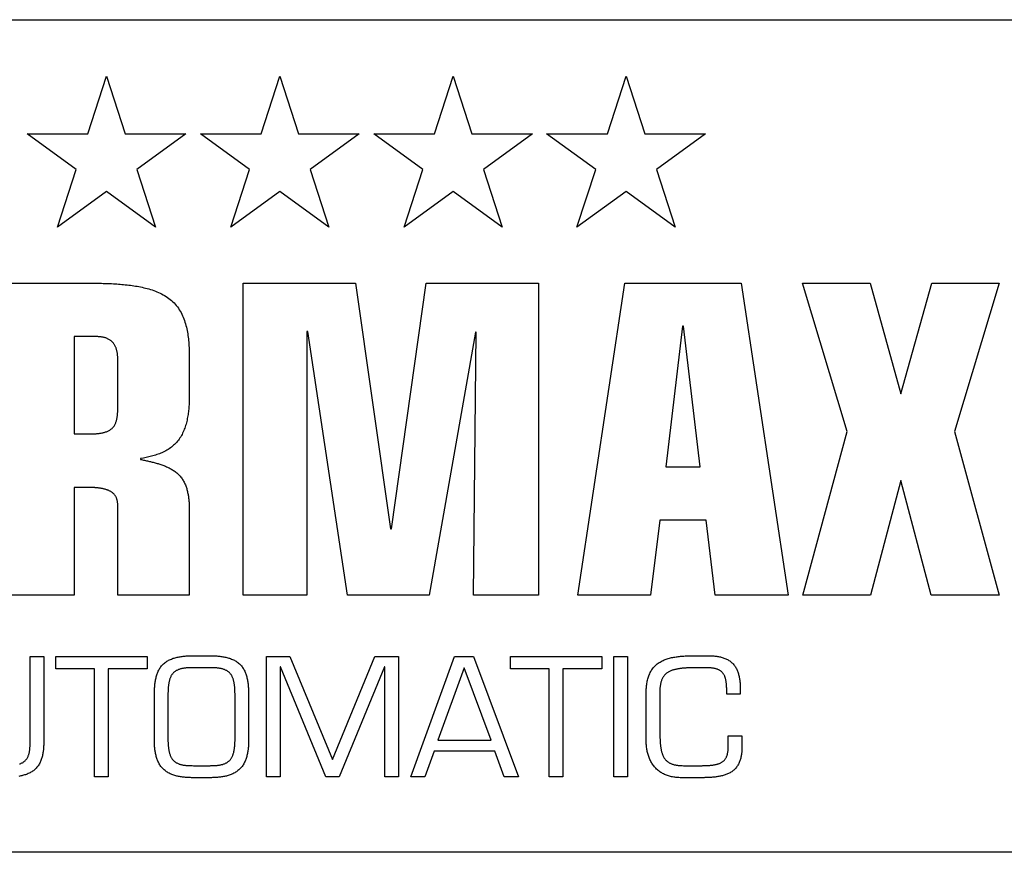
# Model space of a CAD drawing. Units: millimetres. Extents: x -31 to 7209, y -243 to 5248.
# Drawn here: x 2920 to 2943, y 4472 to 4491 of the extents above; entities that cross this region are included whole.
import ezdxf

# ---------------------------------------------------------------- set-up
doc = ezdxf.new("R2010")
doc.units = ezdxf.units.MM
for name, color, linetype in [('helpline-Hilfslinie', 2, 'Continuous'), ('PLANKOPF', 7, 'Continuous'), ('Tormax Logo', 7, 'Continuous')]:
    doc.layers.add(name, color=color, linetype=linetype)
doc.layers.get('helpline-Hilfslinie').off()

# ---------------------------------------------------------------- blocks, each defined once
blk = doc.blocks.new('Tormax Logo')
at = {"layer": 'Tormax Logo', "color": 5, "linetype": 'Continuous'}
for points in [[(46.12191, 0), (55.3287, 0), (55.50732, -0.00027), (55.68595, -0.00112), (55.86459, -0.00257), (56.04323, -0.00467), (56.22187, -0.00743), (56.40049, -0.01089), (56.5791, -0.0151), (56.75769, -0.02007), (56.93626, -0.02584), (57.1148, -0.03244), (57.2933, -0.03991), (57.47177, -0.04829), (57.65018, -0.05761), (57.82853, -0.06796), (58.00681, -0.07938), (58.18499, -0.09194), (58.36306, -0.10571), (58.54101, -0.12074), (58.71883, -0.1371), (58.89651, -0.15485), (59.07401, -0.17406), (59.25135, -0.19478), (59.42848, -0.21712), (59.60539, -0.24117), (59.78206, -0.26706), (59.95844, -0.29488), (60.13453, -0.32475), (60.31028, -0.35678), (60.48561, -0.3911), (60.66044, -0.42785), (60.83467, -0.46717), (61.00821, -0.5092), (61.18097, -0.55408), (61.35285, -0.60198), (61.52376, -0.65309), (61.69359, -0.70762), (61.86224, -0.76576), (62.02961, -0.82771), (62.19555, -0.89368), (62.35982, -0.96388), (62.52217, -1.03853), (62.68235, -1.11786), (62.84012, -1.20208), (62.99518, -1.29133), (63.14716, -1.38569), (63.29571, -1.48522), (63.44047, -1.58998), (63.58108, -1.70006), (63.7172, -1.81549), (63.84857, -1.93621), (63.97498, -2.06206), (64.09622, -2.1929), (64.21209, -2.32858), (64.32238, -2.46896), (64.42695, -2.61381), (64.52581, -2.76273), (64.61895, -2.91532), (64.70641, -3.07117), (64.78818, -3.22987), (64.86432, -3.39106), (64.93507, -3.5545), (65.00067, -3.71999), (65.06138, -3.88733), (65.11745, -4.05632), (65.16911, -4.22678), (65.21659, -4.39856), (65.2601, -4.57155), (65.29984, -4.7456), (65.33604, -4.92059), (65.36889, -5.09639), (65.39859, -5.27287), (65.42531, -5.44993), (65.4492, -5.62745), (65.47043, -5.80532), (65.48917, -5.98344), (65.50557, -6.16171), (65.51976, -6.34009), (65.53187, -6.51857), (65.54202, -6.69712), (65.55034, -6.87572), (65.55694, -7.05435), (65.56193, -7.23299), (65.56538, -7.41164), (65.56804, -7.76892), (65.56804, -11.67664), (65.56749, -11.82119), (65.5658, -11.96573), (65.5629, -12.11025), (65.55874, -12.25475), (65.55327, -12.39919), (65.54642, -12.54356), (65.53813, -12.68786), (65.52835, -12.83205), (65.51701, -12.97613), (65.50405, -13.12007), (65.48937, -13.26384), (65.47287, -13.40741), (65.45446, -13.55074), (65.43406, -13.69381), (65.41155, -13.83656), (65.38685, -13.97899), (65.35986, -14.12104), (65.33047, -14.26264), (65.29852, -14.40368), (65.2639, -14.54406), (65.22647, -14.68368), (65.18608, -14.82243), (65.14261, -14.96021), (65.09592, -15.09692), (65.04588, -15.23245), (64.99236, -15.36669), (64.93521, -15.49943), (64.87429, -15.63048), (64.80949, -15.75965), (64.74066, -15.88674), (64.66775, -16.01152), (64.59068, -16.1338), (64.50938, -16.25334), (64.42387, -16.36995), (64.3342, -16.48338), (64.24045, -16.59343), (64.14268, -16.69988), (64.04099, -16.80253), (63.93552, -16.9013), (63.82642, -16.99611), (63.71382, -17.08689), (63.59791, -17.17359), (63.47897, -17.25621), (63.35733, -17.33477), (63.23332, -17.40932), (63.10725, -17.47991), (62.97927, -17.54666), (62.84952, -17.60976), (62.71813, -17.66935), (62.58525, -17.72561), (62.45099, -17.7787), (62.31549, -17.82879), (62.17888, -17.87604), (62.0413, -17.92061), (61.90287, -17.96268), (61.76373, -18.0024), (61.62401, -18.03995), (61.48384, -18.07548), (61.34328, -18.10914), (61.20236, -18.14104), (61.06111, -18.1713), (60.91954, -18.20006), (60.77768, -18.22742), (60.49321, -18.27846), (60.49321, -18.36815), (60.59467, -18.39014), (60.69609, -18.41227), (60.79747, -18.43457), (60.8988, -18.45708), (61.00008, -18.47984), (61.10129, -18.50286), (61.20243, -18.5262), (61.3035, -18.54988), (61.40448, -18.57393), (61.50536, -18.59838), (61.60615, -18.62328), (61.70681, -18.64866), (61.80734, -18.67458), (61.90771, -18.7011), (62.0079, -18.72828), (62.10788, -18.75618), (62.20764, -18.78486), (62.30716, -18.81438), (62.4064, -18.84479), (62.50536, -18.87616), (62.60399, -18.90855), (62.70227, -18.94204), (62.80012, -18.97671), (62.8975, -19.01266), (62.99435, -19.04996), (63.09062, -19.08872), (63.18625, -19.12901), (63.28116, -19.17094), (63.37528, -19.2146), (63.46853, -19.2601), (63.56084, -19.30752), (63.65211, -19.35697), (63.74223, -19.40853), (63.83105, -19.46228), (63.91847, -19.51833), (64.00434, -19.57675), (64.08853, -19.63759), (64.17089, -19.70087), (64.25128, -19.76661), (64.32953, -19.83482), (64.40552, -19.90552), (64.47914, -19.97867), (64.55031, -20.05425), (64.61894, -20.1322), (64.68496, -20.21251), (64.74828, -20.29512), (64.80884, -20.37992), (64.86663, -20.46675), (64.9216, -20.55544), (64.97375, -20.6458), (65.02304, -20.73768), (65.06949, -20.83092), (65.11318, -20.92536), (65.1542, -21.02087), (65.19261, -21.11729), (65.22851, -21.2145), (65.26198, -21.31239), (65.29314, -21.41094), (65.3221, -21.51013), (65.34897, -21.6099), (65.37385, -21.71024), (65.39684, -21.81108), (65.41801, -21.91238), (65.43744, -22.01409), (65.45524, -22.11615), (65.47147, -22.2185), (65.48621, -22.32112), (65.49951, -22.42397), (65.51144, -22.52703), (65.52206, -22.63027), (65.53141, -22.73367), (65.53956, -22.83719), (65.54656, -22.94081), (65.55248, -23.04451), (65.55738, -23.14826), (65.5613, -23.25204), (65.5643, -23.35582), (65.5664, -23.45961), (65.56804, -23.66721), (65.56804, -32.51466), (58.11304, -32.51466), (58.11304, -23.21819), (58.11249, -23.15589), (58.11077, -23.09363), (58.10779, -23.03142), (58.10344, -22.96927), (58.09764, -22.90719), (58.09028, -22.84523), (58.08124, -22.78346), (58.07043, -22.722), (58.05773, -22.66094), (58.04303, -22.60038), (58.02622, -22.54042), (58.00719, -22.48116), (57.98583, -22.4227), (57.96204, -22.36514), (57.93574, -22.30861), (57.90695, -22.25331), (57.87564, -22.19941), (57.84181, -22.14709), (57.80551, -22.09648), (57.76683, -22.04767), (57.72585, -22.00073), (57.68266, -21.95573), (57.63737, -21.91274), (57.59012, -21.87179), (57.54111, -21.83286), (57.4905, -21.79595), (57.4385, -21.76106), (57.38526, -21.72815), (57.33094, -21.69717), (57.2757, -21.66804), (57.21968, -21.64069), (57.16302, -21.61505), (57.10578, -21.59101), (57.04799, -21.56845), (56.98968, -21.54727), (56.93089, -21.52735), (56.87167, -21.50863), (56.81204, -21.49106), (56.75205, -21.47458), (56.69174, -21.45915), (56.63115, -21.44469), (56.57031, -21.43117), (56.50927, -21.41853), (56.44807, -21.40671), (56.38674, -21.39565), (56.3253, -21.38533), (56.26375, -21.37571), (56.20211, -21.36675), (56.14038, -21.35843), (56.07857, -21.35071), (56.01669, -21.34356), (55.95474, -21.33696), (55.89274, -21.33086), (55.83068, -21.32524), (55.76857, -21.32009), (55.70642, -21.31539), (55.64423, -21.31111), (55.58201, -21.30725), (55.51976, -21.30378), (55.45749, -21.30068), (55.3952, -21.29794), (55.3329, -21.29554), (55.27058, -21.29346), (55.20826, -21.29169), (55.14593, -21.29022), (55.0836, -21.28905), (55.02126, -21.28815), (54.95893, -21.28752), (54.83427, -21.28703), (53.57692, -21.28703), (53.57692, -32.51466), (46.12191, -32.51466)], [(47.85878, -50.12005), (47.92305, -50.09846), (47.9867, -50.07467), (48.04958, -50.04853), (48.11144, -50.01989), (48.17206, -49.98864), (48.23117, -49.95462), (48.28855, -49.91772), (48.34395, -49.8779), (48.39712, -49.83529), (48.44785, -49.78999), (48.49588, -49.74213), (48.541, -49.69182), (48.58315, -49.63922), (48.62242, -49.58451), (48.6589, -49.52786), (48.69269, -49.46948), (48.72387, -49.40953), (48.75254, -49.34819), (48.77879, -49.28566), (48.80272, -49.22211), (48.82442, -49.15772), (48.84401, -49.09263), (48.86165, -49.02696), (48.87748, -48.96082), (48.89165, -48.89434), (48.90429, -48.82763), (48.91553, -48.76075), (48.92545, -48.6937), (48.93416, -48.62651), (48.94173, -48.55919), (48.94827, -48.49177), (48.95384, -48.42424), (48.9585, -48.35663), (48.96229, -48.28895), (48.96527, -48.22121), (48.96749, -48.15343), (48.96901, -48.08561), (48.97016, -47.94992), (48.97016, -38.93598), (50.38896, -38.93598), (50.38896, -47.94992), (50.38834, -48.05276), (50.38641, -48.15559), (50.38308, -48.25838), (50.37828, -48.36107), (50.37192, -48.46363), (50.3639, -48.56602), (50.35415, -48.66819), (50.34258, -48.7701), (50.3291, -48.87171), (50.31362, -48.97298), (50.29603, -49.07385), (50.27618, -49.17426), (50.25394, -49.27416), (50.22918, -49.37347), (50.20173, -49.47215), (50.17142, -49.57011), (50.13806, -49.6673), (50.10147, -49.76364), (50.06154, -49.85894), (50.01818, -49.95289), (49.97133, -50.04518), (49.9209, -50.13549), (49.86683, -50.22353), (49.80914, -50.30907), (49.74787, -50.39192), (49.68306, -50.47189), (49.61476, -50.5488), (49.54306, -50.62249), (49.4681, -50.69287), (49.39004, -50.75984), (49.30905, -50.82331), (49.22532, -50.88322), (49.1391, -50.93959), (49.05071, -50.99247), (48.96043, -51.0419), (48.86854, -51.08795), (48.7752, -51.13074), (48.68053, -51.17045), (48.58466, -51.20721), (48.48772, -51.24118), (48.38984, -51.27251), (48.29114, -51.30137), (48.19176, -51.32789), (48.09182, -51.35224), (47.99145, -51.37456), (47.89071, -51.39498), (47.78963, -51.41361)]]:
    blk.add_lwpolyline(points, dxfattribs=at)
for points in [[(95.47831, -5.11967), (95.38862, -5.11967), (90.58342, -32.51466), (82.04989, -32.51466), (77.91793, -5.02998), (77.82824, -5.02998), (77.82824, -32.51466), (71.18214, -32.51466), (71.18214, 0), (82.90307, 0), (86.54116, -25.59837), (86.63085, -25.59837), (90.26782, 0), (101.98931, 0), (101.98931, -32.51466), (95.20812, -32.51466)], [(119.46, -24.7009), (114.60996, -24.7009), (113.66652, -32.51466), (106.07642, -32.51466), (110.97187, 0), (123.09697, 0), (127.99242, -32.51466), (120.40288, -32.51466)], [(145.36052, -15.46553), (149.9981, -32.51354), (142.91307, -32.51354), (139.75763, -20.58632), (136.60331, -32.51354), (129.51772, -32.51354), (134.15531, -15.46553), (129.51548, 0.00112), (136.53997, 0.00112), (139.75763, -11.52024), (142.97586, 0.00112), (150.00034, 0.00112)], [(116.99013, -4.49071), (115.23836, -19.13109), (118.8316, -19.13109), (117.07983, -4.49071)], [(58.11304, -7.99371), (58.11265, -7.9235), (58.11145, -7.85329), (58.10936, -7.7831), (58.10634, -7.71296), (58.10231, -7.64291), (58.09723, -7.57296), (58.09102, -7.50315), (58.08362, -7.43351), (58.07497, -7.36406), (58.06502, -7.29483), (58.0537, -7.22585), (58.04094, -7.15715), (58.0267, -7.08876), (58.0109, -7.0207), (57.99345, -6.95301), (57.97421, -6.88573), (57.95304, -6.8189), (57.92976, -6.75257), (57.9043, -6.68685), (57.8766, -6.62194), (57.8466, -6.558), (57.81426, -6.49524), (57.77953, -6.43383), (57.74236, -6.37396), (57.70271, -6.31582), (57.66059, -6.25954), (57.61606, -6.20522), (57.56918, -6.15296), (57.52001, -6.10288), (57.46861, -6.05506), (57.41505, -6.00962), (57.35938, -5.96664), (57.30177, -5.92618), (57.24242, -5.88826), (57.18152, -5.8529), (57.11927, -5.82011), (57.05583, -5.78981), (56.99139, -5.76191), (56.92611, -5.73634), (56.86008, -5.713), (56.79337, -5.6918), (56.72604, -5.67266), (56.65816, -5.65546), (56.5898, -5.64012), (56.52101, -5.62655), (56.45188, -5.61464), (56.38246, -5.60431), (56.31282, -5.59547), (56.24302, -5.58801), (56.17312, -5.58186), (56.10312, -5.57696), (56.03304, -5.57325), (55.96292, -5.57068), (55.82256, -5.56869), (53.57692, -5.56869), (53.57692, -15.71834), (55.01478, -15.71834), (55.09192, -15.71814), (55.16908, -15.7175), (55.24622, -15.7164), (55.32333, -15.71481), (55.40039, -15.7127), (55.47738, -15.71004), (55.55429, -15.70682), (55.63109, -15.70299), (55.70777, -15.69853), (55.78433, -15.69339), (55.86078, -15.6875), (55.93714, -15.68081), (56.01344, -15.67323), (56.08968, -15.66469), (56.1659, -15.65514), (56.24211, -15.64449), (56.31832, -15.63268), (56.39449, -15.61961), (56.47055, -15.60517), (56.54642, -15.58924), (56.62204, -15.57171), (56.69731, -15.55246), (56.77206, -15.53135), (56.84616, -15.50823), (56.91944, -15.48296), (56.99176, -15.45539), (57.06296, -15.42538), (57.13288, -15.3928), (57.20138, -15.35748), (57.26827, -15.31932), (57.3333, -15.27819), (57.3962, -15.23402), (57.4567, -15.18671), (57.5146, -15.13624), (57.56974, -15.0827), (57.62194, -15.02614), (57.67106, -14.96665), (57.71697, -14.90436), (57.75962, -14.8396), (57.79901, -14.77272), (57.83511, -14.70408), (57.86795, -14.63403), (57.89768, -14.56277), (57.92456, -14.49047), (57.9488, -14.4173), (57.97064, -14.34342), (57.99023, -14.26892), (58.00774, -14.19388), (58.02332, -14.11836), (58.03713, -14.04246), (58.04933, -13.96624), (58.06007, -13.88977), (58.0695, -13.81314), (58.07778, -13.73642), (58.085, -13.65962), (58.09122, -13.58275), (58.0965, -13.50582), (58.10091, -13.42884), (58.10453, -13.35182), (58.1074, -13.27476), (58.10961, -13.19767), (58.11121, -13.12056), (58.11227, -13.04343), (58.11304, -12.88915)], [(61.17206, -40.18885), (57.11523, -40.18885), (57.11523, -51.4546), (55.69643, -51.4546), (55.69643, -40.18885), (51.64127, -40.18885), (51.64127, -38.93598), (61.17206, -38.93598)], [(71.75504, -47.49923), (71.7546, -47.60277), (71.75323, -47.70631), (71.75089, -47.80981), (71.7475, -47.91326), (71.74302, -48.01664), (71.73739, -48.11991), (71.73055, -48.22307), (71.72243, -48.32609), (71.71299, -48.42893), (71.70214, -48.5316), (71.68977, -48.63406), (71.67576, -48.7363), (71.65999, -48.83832), (71.64236, -48.94008), (71.62275, -49.04159), (71.60103, -49.14281), (71.57711, -49.24373), (71.55084, -49.34422), (71.5221, -49.44412), (71.49076, -49.54325), (71.4567, -49.64143), (71.41978, -49.73851), (71.37987, -49.83431), (71.33684, -49.92865), (71.29057, -50.02137), (71.24095, -50.11229), (71.18794, -50.20119), (71.13151, -50.28787), (71.07165, -50.37212), (71.00835, -50.45375), (70.94162, -50.53258), (70.87151, -50.60847), (70.79804, -50.68127), (70.72136, -50.75084), (70.64167, -50.81711), (70.55918, -50.87999), (70.47411, -50.93938), (70.38669, -50.99524), (70.29715, -51.04763), (70.20573, -51.09661), (70.11267, -51.14226), (70.0182, -51.18468), (69.92247, -51.22398), (69.82559, -51.26031), (69.72768, -51.29381), (69.62887, -51.32463), (69.52926, -51.3529), (69.42899, -51.37877), (69.32817, -51.40239), (69.2269, -51.42387), (69.12523, -51.44333), (69.02319, -51.46087), (68.92085, -51.47657), (68.81824, -51.49055), (68.7154, -51.5029), (68.61239, -51.51372), (68.50924, -51.52311), (68.40601, -51.53116), (68.30271, -51.53796), (68.19935, -51.54356), (68.09594, -51.54801), (67.99248, -51.55137), (67.889, -51.5537), (67.68195, -51.5555), (65.99576, -51.5555), (65.89222, -51.55506), (65.78869, -51.5537), (65.68518, -51.55137), (65.58173, -51.548), (65.47836, -51.54355), (65.37508, -51.53795), (65.27193, -51.53115), (65.16892, -51.5231), (65.06608, -51.51374), (64.96343, -51.50299), (64.86097, -51.49073), (64.75873, -51.47686), (64.65672, -51.46126), (64.55494, -51.44382), (64.45342, -51.42443), (64.35216, -51.40298), (64.25118, -51.37935), (64.15061, -51.35342), (64.05061, -51.32506), (63.95136, -51.29414), (63.85301, -51.26053), (63.75573, -51.22411), (63.65969, -51.18474), (63.56507, -51.14229), (63.47202, -51.09664), (63.38073, -51.04768), (63.2914, -50.99537), (63.20424, -50.93966), (63.11947, -50.88053), (63.03727, -50.81796), (62.95783, -50.75196), (62.88129, -50.68257), (62.80782, -50.60982), (62.73755, -50.53382), (62.67056, -50.45477), (62.60696, -50.37288), (62.54684, -50.28834), (62.49027, -50.20138), (62.43718, -50.11224), (62.38753, -50.02117), (62.34125, -49.92841), (62.29825, -49.8342), (62.25841, -49.73868), (62.2216, -49.642), (62.18765, -49.54425), (62.15644, -49.44557), (62.12781, -49.34608), (62.10162, -49.24591), (62.07772, -49.14516), (62.05599, -49.04395), (62.03632, -48.94232), (62.0186, -48.84033), (62.00274, -48.73801), (61.98863, -48.63542), (61.97618, -48.5326), (61.96527, -48.4296), (61.95581, -48.32646), (61.9477, -48.22323), (61.94085, -48.11994), (61.93522, -48.01659), (61.93075, -47.91319), (61.92737, -47.80974), (61.92503, -47.70626), (61.92323, -47.49923), (61.92323, -43.04271), (61.92359, -42.93668), (61.92473, -42.83065), (61.92668, -42.72465), (61.92952, -42.6187), (61.93328, -42.51282), (61.93804, -42.40703), (61.94383, -42.30135), (61.95071, -42.19581), (61.95874, -42.09043), (61.968, -41.98522), (61.97861, -41.88018), (61.99067, -41.7753), (62.00431, -41.67058), (62.01965, -41.56601), (62.03679, -41.4616), (62.05586, -41.35734), (62.07698, -41.25323), (62.10029, -41.1494), (62.12595, -41.04602), (62.15412, -40.94327), (62.18496, -40.84131), (62.21864, -40.74032), (62.2553, -40.64047), (62.29511, -40.54195), (62.33822, -40.44492), (62.38479, -40.34957), (62.4349, -40.25616), (62.48866, -40.16494), (62.54614, -40.07615), (62.60742, -39.99003), (62.67249, -39.90678), (62.74136, -39.82659), (62.81402, -39.74965), (62.89035, -39.67612), (62.97011, -39.60614), (63.05309, -39.53983), (63.13905, -39.47734), (63.22773, -39.41873), (63.31884, -39.36395), (63.41207, -39.3129), (63.50712, -39.26548), (63.60369, -39.22159), (63.70162, -39.18107), (63.80077, -39.14374), (63.90101, -39.10944), (64.00221, -39.07797), (64.10424, -39.04916), (64.20696, -39.02285), (64.31023, -38.99885), (64.41396, -38.977), (64.5181, -38.9572), (64.62259, -38.93933), (64.7274, -38.92328), (64.83247, -38.90894), (64.93776, -38.8962), (65.04323, -38.88494), (65.14883, -38.87506), (65.25451, -38.86646), (65.36026, -38.85904), (65.46607, -38.85275), (65.57193, -38.84753), (65.67783, -38.84333), (65.78377, -38.84008), (65.99576, -38.8362), (67.68195, -38.8362), (67.78797, -38.83772), (67.89398, -38.84008), (67.99994, -38.84334), (68.10584, -38.84755), (68.21165, -38.85277), (68.31735, -38.85906), (68.42291, -38.86647), (68.5283, -38.87506), (68.63351, -38.8849), (68.73852, -38.89606), (68.84333, -38.90867), (68.94792, -38.92286), (69.05231, -38.93876), (69.15649, -38.9565), (69.26045, -38.97621), (69.3642, -38.99801), (69.46772, -39.02203), (69.57087, -39.04842), (69.67345, -39.07734), (69.77527, -39.10895), (69.87612, -39.14339), (69.97581, -39.18084), (70.07414, -39.22144), (70.17091, -39.26536), (70.26592, -39.31275), (70.35896, -39.36373), (70.44978, -39.41837), (70.53812, -39.47672), (70.62374, -39.53882), (70.70639, -39.60469), (70.78591, -39.67428), (70.86211, -39.74754), (70.93484, -39.82442), (71.00396, -39.90474), (71.06939, -39.98827), (71.13108, -40.07473), (71.18893, -40.16388), (71.24293, -40.25544), (71.29318, -40.34912), (71.33981, -40.44465), (71.38295, -40.54173), (71.42273, -40.64009), (71.45933, -40.73959), (71.49292, -40.8401), (71.52366, -40.94153), (71.55174, -41.04374), (71.57732, -41.14664), (71.60059, -41.2501), (71.62171, -41.35401), (71.64083, -41.45829), (71.65806, -41.5629), (71.67351, -41.66778), (71.68727, -41.77292), (71.69946, -41.87826), (71.71016, -41.98378), (71.7195, -42.08944), (71.72756, -42.19519), (71.73445, -42.30101), (71.74024, -42.40687), (71.74499, -42.51277), (71.74876, -42.61871), (71.75159, -42.72468), (71.75354, -42.83067), (71.75504, -43.04271)], [(85.92566, -40.00442), (81.20231, -51.4546), (79.79976, -51.4546), (75.05959, -40.00442), (75.02652, -40.00442), (75.02652, -51.4546), (73.60772, -51.4546), (73.60772, -38.93598), (76.06077, -38.93598), (80.48422, -49.65293), (84.92392, -38.93598), (87.37865, -38.93598), (87.37865, -51.4546), (85.95873, -51.4546), (85.95873, -40.00442)], [(91.09971, -48.80199), (90.13217, -51.4546), (88.64666, -51.4546), (93.20352, -38.93598), (95.20699, -38.93598), (99.88102, -51.4546), (98.41064, -51.4546), (97.42629, -48.80199)], [(108.57712, -40.18885), (104.52084, -40.18885), (104.52084, -51.4546), (103.10204, -51.4546), (103.10204, -40.18885), (99.04521, -40.18885), (99.04521, -38.93598), (108.57712, -38.93598)], [(111.26392, -51.4546), (109.84513, -51.4546), (109.84513, -38.93598), (111.26392, -38.93598)], [(117.10617, -50.30263), (118.79236, -50.30263), (118.85398, -50.30256), (118.91561, -50.30235), (118.97724, -50.30197), (119.03887, -50.30139), (119.10051, -50.30061), (119.16214, -50.2996), (119.22376, -50.29835), (119.28538, -50.29682), (119.34698, -50.295), (119.40857, -50.29288), (119.47014, -50.29043), (119.53169, -50.28762), (119.59321, -50.28445), (119.6547, -50.28088), (119.71616, -50.27691), (119.77759, -50.27251), (119.83898, -50.26765), (119.90033, -50.26233), (119.96163, -50.25649), (120.02288, -50.25006), (120.08406, -50.24299), (120.14517, -50.23519), (120.20619, -50.22661), (120.26709, -50.21718), (120.32784, -50.20685), (120.3884, -50.19556), (120.44873, -50.18324), (120.50879, -50.16983), (120.56855, -50.15522), (120.62796, -50.13931), (120.687, -50.12198), (120.7456, -50.10312), (120.80369, -50.08261), (120.86114, -50.0603), (120.91786, -50.03606), (120.97371, -50.00977), (121.02851, -49.98134), (121.08205, -49.95069), (121.13413, -49.91774), (121.18454, -49.88241), (121.23311, -49.84467), (121.27966, -49.80456), (121.32405, -49.76213), (121.36614, -49.71742), (121.40576, -49.67051), (121.44288, -49.62154), (121.47745, -49.57074), (121.50947, -49.51832), (121.53892, -49.46449), (121.56586, -49.40944), (121.59043, -49.35329), (121.61278, -49.29617), (121.63305, -49.23822), (121.65138, -49.17954), (121.66788, -49.12022), (121.68264, -49.06033), (121.69577, -48.99995), (121.70739, -48.93917), (121.7176, -48.87806), (121.72651, -48.81671), (121.73422, -48.7552), (121.74084, -48.6936), (121.74646, -48.63198), (121.75115, -48.57035), (121.75495, -48.5087), (121.75794, -48.44705), (121.76016, -48.3854), (121.76167, -48.32375), (121.76282, -48.2005), (121.76282, -47.19876), (123.18162, -47.19876), (123.18162, -48.36699), (123.18092, -48.46362), (123.17877, -48.56024), (123.17507, -48.6568), (123.16972, -48.75327), (123.16265, -48.84958), (123.14292, -49.04156), (123.13009, -49.13714), (123.11515, -49.23237), (123.09798, -49.3272), (123.07845, -49.42154), (123.05641, -49.5153), (123.0317, -49.60839), (123.00418, -49.70072), (122.9737, -49.7922), (122.94012, -49.88274), (122.90329, -49.97224), (122.86312, -50.06048), (122.81955, -50.14716), (122.77251, -50.23201), (122.72193, -50.31472), (122.66781, -50.39506), (122.61022, -50.47284), (122.54923, -50.54789), (122.48492, -50.62004), (122.41739, -50.68914), (122.3468, -50.7551), (122.27328, -50.81785), (122.19702, -50.8773), (122.1182, -50.93342), (122.03709, -50.98622), (121.95398, -51.03575), (121.86913, -51.08203), (121.78276, -51.12515), (121.695, -51.16526), (121.60598, -51.20248), (121.51584, -51.23697), (121.42469, -51.26885), (121.33267, -51.29827), (121.23992, -51.32537), (121.14656, -51.35029), (121.05271, -51.37316), (120.95843, -51.3941), (120.86378, -51.41322), (120.76878, -51.43063), (120.67349, -51.44644), (120.57795, -51.46077), (120.4822, -51.47371), (120.3863, -51.48538), (120.29026, -51.49588), (120.19411, -51.50527), (120.09786, -51.51363), (120.00153, -51.52101), (119.90512, -51.52748), (119.80866, -51.5331), (119.71215, -51.53795), (119.6156, -51.54208), (119.51904, -51.54556), (119.42246, -51.54845), (119.32587, -51.55077), (119.22927, -51.55259), (119.13266, -51.55392), (119.03605, -51.55483), (118.84281, -51.5555), (116.83934, -51.5555), (116.7286, -51.55437), (116.61791, -51.55091), (116.50734, -51.54504), (116.39695, -51.53668), (116.28679, -51.52574), (116.17693, -51.51214), (116.06743, -51.49578), (115.95834, -51.47659), (115.84978, -51.45448), (115.74187, -51.42937), (115.63473, -51.40118), (115.52849, -51.36983), (115.42326, -51.33523), (115.31919, -51.2973), (115.21639, -51.25599), (115.11503, -51.21128), (115.01526, -51.16318), (114.91723, -51.11168), (114.82109, -51.05678), (114.72701, -50.99847), (114.63513, -50.93675), (114.54561, -50.87164), (114.45857, -50.80321), (114.37412, -50.73158), (114.29238, -50.65683), (114.21347, -50.57909), (114.13751, -50.49844), (114.06461, -50.41499), (113.99484, -50.32889), (113.9282, -50.24029), (113.86471, -50.14936), (113.80439, -50.05627), (113.74724, -49.96119), (113.69328, -49.86429), (113.64251, -49.76572), (113.59494, -49.66566), (113.55048, -49.56422), (113.50906, -49.46152), (113.47062, -49.35769), (113.43509, -49.25285), (113.40238, -49.14713), (113.37244, -49.04063), (113.34517, -48.93345), (113.32051, -48.82565), (113.29838, -48.71729), (113.27869, -48.60844), (113.26138, -48.49916), (113.24636, -48.38953), (113.23356, -48.27959), (113.22291, -48.16941), (113.21433, -48.05904), (113.20778, -47.9485), (113.20317, -47.83786), (113.19957, -47.61639), (113.19957, -42.77587), (113.20038, -42.65826), (113.20288, -42.54066), (113.20718, -42.42312), (113.21338, -42.3057), (113.2216, -42.18845), (113.23192, -42.07144), (113.24447, -41.9547), (113.25934, -41.83831), (113.27665, -41.7223), (113.29652, -41.60675), (113.31914, -41.49176), (113.34468, -41.3774), (113.37332, -41.26378), (113.40524, -41.15098), (113.44062, -41.0391), (113.47963, -40.92822), (113.52245, -40.81845), (113.56921, -40.71006), (113.62, -40.6034), (113.67494, -40.4988), (113.73411, -40.39661), (113.79757, -40.29713), (113.86524, -40.2006), (113.93707, -40.10726), (114.01297, -40.01734), (114.09287, -39.93105), (114.17659, -39.84851), (114.26398, -39.76982), (114.35486, -39.6951), (114.44901, -39.62441), (114.54612, -39.55778), (114.64585, -39.49519), (114.74786, -39.43664), (114.85189, -39.38203), (114.95777, -39.33121), (115.06532, -39.28401), (115.17436, -39.24025), (115.28474, -39.19978), (115.39627, -39.16241), (115.50877, -39.12799), (115.62208, -39.09634), (115.73603, -39.0673), (115.85055, -39.04072), (115.96557, -39.01645), (116.08103, -38.99437), (116.19688, -38.97432), (116.31307, -38.95617), (116.42952, -38.93977), (116.54618, -38.92498), (116.66302, -38.91168), (116.78, -38.89979), (116.89711, -38.88921), (117.01434, -38.87986), (117.13166, -38.87167), (117.24906, -38.86455), (117.36652, -38.85842), (117.48403, -38.85319), (117.60156, -38.84878), (117.7191, -38.84513), (117.83667, -38.84218), (117.95425, -38.83989), (118.07183, -38.83819), (118.18943, -38.83705), (118.42463, -38.8362), (119.59285, -38.8362), (119.68963, -38.83672), (119.7864, -38.83833), (119.88313, -38.8411), (119.97979, -38.84509), (120.07634, -38.85038), (120.17276, -38.85702), (120.26901, -38.86509), (120.36506, -38.87465), (120.46089, -38.88579), (120.55646, -38.89862), (120.65175, -38.91327), (120.74674, -38.92989), (120.84141, -38.94858), (120.93573, -38.96949), (121.02968, -38.99275), (121.1232, -39.01849), (121.21612, -39.04683), (121.30823, -39.0779), (121.39932, -39.11182), (121.48917, -39.14874), (121.57758, -39.18877), (121.66435, -39.23204), (121.74925, -39.27867), (121.83208, -39.32877), (121.91267, -39.38231), (121.99082, -39.43923), (122.06634, -39.4995), (122.13907, -39.56307), (122.2088, -39.62989), (122.27536, -39.69991), (122.33859, -39.77306), (122.39844, -39.84911), (122.4549, -39.92782), (122.50795, -40.00893), (122.55758, -40.09221), (122.60386, -40.1774), (122.64686, -40.26428), (122.68666, -40.3526), (122.72336, -40.44216), (122.75711, -40.53281), (122.78805, -40.62446), (122.81633, -40.71697), (122.84212, -40.81023), (122.86557, -40.90413), (122.88682, -40.99855), (122.90603, -41.09339), (122.9233, -41.18859), (122.93873, -41.2841), (122.95242, -41.3799), (122.96449, -41.47593), (122.97502, -41.57215), (122.98412, -41.66852), (122.99188, -41.765), (122.99842, -41.86155), (123.00377, -41.95816), (123.00802, -42.05482), (123.01122, -42.15152), (123.01343, -42.24825), (123.01513, -42.44178), (123.01513, -42.84258), (121.59633, -42.84258), (121.59633, -42.49223), (121.59619, -42.43264), (121.59574, -42.37305), (121.59497, -42.31347), (121.59383, -42.25391), (121.59231, -42.19437), (121.59037, -42.13488), (121.58799, -42.07544), (121.58513, -42.01605), (121.58176, -41.95673), (121.57785, -41.89748), (121.57334, -41.8383), (121.56816, -41.77917), (121.56226, -41.7201), (121.55558, -41.66106), (121.54805, -41.60206), (121.53963, -41.54309), (121.53024, -41.48414), (121.5198, -41.42527), (121.5082, -41.36657), (121.49535, -41.30812), (121.48113, -41.24999), (121.46546, -41.19228), (121.44821, -41.13507), (121.4293, -41.07843), (121.40861, -41.02246), (121.38605, -40.96725), (121.36151, -40.91295), (121.33491, -40.85973), (121.30615, -40.80774), (121.27514, -40.75712), (121.24183, -40.70802), (121.20616, -40.66055), (121.16809, -40.61486), (121.12766, -40.57107), (121.085, -40.52931), (121.04025, -40.48971), (120.99354, -40.45242), (120.94503, -40.41752), (120.89491, -40.38497), (120.84339, -40.35474), (120.79066, -40.32677), (120.73693, -40.30098), (120.68231, -40.2773), (120.62689, -40.25559), (120.57077, -40.23574), (120.51402, -40.21765), (120.45675, -40.20118), (120.39905, -40.18624), (120.34101, -40.1727), (120.2827, -40.16046), (120.22415, -40.14945), (120.1654, -40.13961), (120.10646, -40.13085), (120.04736, -40.12311), (119.98814, -40.11632), (119.92883, -40.11042), (119.86944, -40.10532), (119.81001, -40.10096), (119.75054, -40.0973), (119.69105, -40.0943), (119.63154, -40.09192), (119.572, -40.09013), (119.51244, -40.08889), (119.39329, -40.08795), (118.59112, -40.08795), (118.51615, -40.08802), (118.44118, -40.08826), (118.3662, -40.08867), (118.29122, -40.08927), (118.21623, -40.09008), (118.14126, -40.09111), (118.06629, -40.09237), (117.99134, -40.09388), (117.91641, -40.09565), (117.8415, -40.0977), (117.76662, -40.10004), (117.69176, -40.1027), (117.61693, -40.10571), (117.54212, -40.1091), (117.46733, -40.11289), (117.39256, -40.1171), (117.3178, -40.12177), (117.24307, -40.12693), (117.16835, -40.1326), (117.09364, -40.13881), (117.01898, -40.14561), (116.94436, -40.15307), (116.86982, -40.16123), (116.79538, -40.17014), (116.72104, -40.17985), (116.64682, -40.19044), (116.57273, -40.20194), (116.4988, -40.21443), (116.42502, -40.22795), (116.35144, -40.2426), (116.27812, -40.25846), (116.20512, -40.27567), (116.1325, -40.29432), (116.06034, -40.31453), (115.9887, -40.33641), (115.91764, -40.36008), (115.84724, -40.38563), (115.77754, -40.41319), (115.70868, -40.44288), (115.64081, -40.47486), (115.5741, -40.50929), (115.5087, -40.54631), (115.44479, -40.58609), (115.38256, -40.62866), (115.32229, -40.67398), (115.26424, -40.72198), (115.20869, -40.77258), (115.15588, -40.82572), (115.10594, -40.8813), (115.05888, -40.93917), (115.0147, -40.99922), (114.97341, -41.0613), (114.935, -41.12528), (114.8994, -41.19098), (114.86656, -41.2582), (114.83639, -41.32676), (114.80883, -41.39648), (114.78376, -41.46718), (114.76105, -41.53874), (114.74056, -41.61099), (114.72217, -41.68379), (114.70573, -41.757), (114.69113, -41.83054), (114.67824, -41.90435), (114.66693, -41.97841), (114.65708, -42.05266), (114.64858, -42.12705), (114.64133, -42.20158), (114.63527, -42.27621), (114.63033, -42.35094), (114.62645, -42.42574), (114.62355, -42.50061), (114.62156, -42.57553), (114.62005, -42.72542), (114.62005, -46.16339), (114.62006, -46.23445), (114.62012, -46.30552), (114.62023, -46.37659), (114.62041, -46.44767), (114.62068, -46.51874), (114.62105, -46.58982), (114.62154, -46.6609), (114.62216, -46.73198), (114.62293, -46.80306), (114.62386, -46.87413), (114.62497, -46.9452), (114.62627, -47.01626), (114.62778, -47.08732), (114.62952, -47.15837), (114.6315, -47.22941), (114.63373, -47.30044), (114.63623, -47.37146), (114.63902, -47.44246), (114.64211, -47.51346), (114.64551, -47.58444), (114.64926, -47.6554), (114.65338, -47.72634), (114.65793, -47.79724), (114.66296, -47.8681), (114.66851, -47.93891), (114.67464, -48.00966), (114.68139, -48.08034), (114.6888, -48.15096), (114.69692, -48.2215), (114.70579, -48.29196), (114.71546, -48.36235), (114.72599, -48.43264), (114.73746, -48.50279), (114.74994, -48.57276), (114.7635, -48.64251), (114.77824, -48.712), (114.79424, -48.78118), (114.8116, -48.85003), (114.83045, -48.91852), (114.85089, -48.98661), (114.87303, -49.05425), (114.897, -49.12133), (114.92293, -49.18772), (114.95097, -49.2533), (114.98124, -49.31793), (115.01388, -49.3815), (115.04895, -49.4438), (115.08646, -49.50461), (115.12644, -49.56369), (115.16888, -49.62081), (115.21381, -49.67573), (115.2612, -49.7283), (115.31098, -49.77844), (115.36305, -49.82609), (115.41736, -49.87119), (115.47381, -49.91368), (115.53227, -49.95353), (115.59257, -49.99077), (115.65451, -50.0254), (115.71791, -50.05743), (115.78261, -50.0869), (115.84842, -50.11391), (115.91521, -50.13856), (115.98282, -50.16098), (116.05109, -50.18128), (116.11988, -50.19958), (116.18908, -50.21599), (116.25864, -50.23061), (116.32848, -50.24356), (116.39856, -50.25496), (116.46882, -50.2649), (116.53921, -50.2735), (116.60973, -50.28082), (116.68038, -50.28695), (116.75115, -50.29196), (116.82203, -50.29594), (116.893, -50.29894), (116.96404, -50.30103)], [(65.99576, -40.08795), (65.92783, -40.08813), (65.8599, -40.08869), (65.792, -40.08967), (65.72413, -40.09111), (65.65631, -40.09305), (65.58857, -40.09553), (65.52092, -40.09858), (65.45337, -40.10224), (65.38595, -40.10656), (65.31867, -40.11157), (65.2515, -40.11734), (65.18442, -40.12395), (65.11738, -40.1315), (65.05034, -40.14005), (64.98331, -40.14971), (64.9163, -40.16059), (64.84934, -40.17279), (64.78246, -40.18642), (64.71576, -40.20161), (64.64937, -40.21846), (64.58347, -40.23713), (64.51819, -40.25773), (64.4537, -40.2804), (64.39015, -40.30526), (64.32769, -40.33244), (64.26648, -40.36208), (64.20667, -40.39429), (64.14843, -40.42918), (64.09197, -40.46672), (64.03749, -40.50693), (63.9852, -40.54979), (63.93529, -40.59527), (63.88783, -40.64328), (63.84287, -40.69372), (63.80045, -40.74648), (63.76061, -40.80142), (63.72332, -40.85833), (63.68855, -40.91697), (63.65626, -40.97709), (63.62641, -41.03847), (63.59892, -41.10087), (63.57365, -41.16417), (63.55045, -41.22822), (63.52914, -41.29288), (63.50958, -41.35802), (63.49165, -41.42356), (63.47525, -41.48947), (63.46028, -41.5557), (63.44664, -41.62222), (63.43423, -41.68899), (63.42295, -41.75596), (63.4127, -41.8231), (63.40339, -41.89038), (63.39494, -41.95775), (63.3873, -42.02522), (63.38043, -42.09278), (63.37429, -42.16041), (63.36883, -42.22811), (63.36401, -42.29587), (63.35977, -42.36367), (63.35608, -42.43151), (63.35289, -42.49937), (63.35016, -42.56725), (63.34786, -42.63515), (63.34598, -42.70307), (63.3445, -42.77099), (63.34338, -42.83892), (63.34261, -42.90685), (63.34203, -43.04271), (63.34203, -47.49923), (63.34225, -47.56997), (63.34294, -47.64072), (63.34413, -47.71145), (63.34584, -47.78215), (63.3481, -47.8528), (63.35093, -47.92336), (63.35438, -47.99383), (63.35845, -48.06418), (63.36318, -48.1344), (63.36861, -48.20447), (63.37482, -48.27441), (63.38186, -48.34426), (63.3898, -48.41402), (63.39871, -48.48373), (63.40866, -48.55339), (63.41971, -48.62304), (63.43193, -48.69268), (63.44542, -48.76226), (63.46028, -48.83172), (63.47662, -48.90096), (63.49455, -48.96991), (63.51418, -49.03846), (63.53563, -49.10646), (63.55901, -49.17377), (63.58445, -49.24022), (63.61205, -49.30568), (63.64195, -49.36998), (63.67426, -49.43298), (63.70909, -49.49453), (63.74654, -49.55445), (63.78667, -49.61253), (63.8295, -49.66852), (63.87508, -49.7222), (63.92338, -49.77341), (63.97433, -49.82203), (64.02784, -49.86796), (64.08385, -49.91109), (64.1422, -49.95133), (64.20264, -49.98868), (64.26485, -50.02315), (64.32853, -50.05473), (64.39339, -50.08345), (64.45926, -50.10948), (64.52599, -50.13301), (64.59344, -50.15425), (64.66148, -50.17338), (64.73002, -50.19057), (64.799, -50.20593), (64.86837, -50.21963), (64.93807, -50.23179), (65.00802, -50.24255), (65.07818, -50.25205), (65.14847, -50.26043), (65.21884, -50.26783), (65.28928, -50.27431), (65.35977, -50.27995), (65.43032, -50.2848), (65.50091, -50.28893), (65.57153, -50.29239), (65.64219, -50.29525), (65.71288, -50.29757), (65.78358, -50.29941), (65.8543, -50.30082), (65.99576, -50.30263), (67.68195, -50.30263), (67.74762, -50.30192), (67.81328, -50.30094), (67.87891, -50.29964), (67.94452, -50.29799), (68.01009, -50.29594), (68.07562, -50.29346), (68.14111, -50.29051), (68.20654, -50.28704), (68.27191, -50.28303), (68.33722, -50.27843), (68.40246, -50.27317), (68.46763, -50.26715), (68.53273, -50.26029), (68.59775, -50.2525), (68.6627, -50.2437), (68.72758, -50.23379), (68.79238, -50.22268), (68.85709, -50.21029), (68.92165, -50.19652), (68.98593, -50.18122), (69.04979, -50.16428), (69.11308, -50.14556), (69.17567, -50.12495), (69.23745, -50.10232), (69.29828, -50.07756), (69.35807, -50.05054), (69.41668, -50.02116), (69.47398, -49.98932), (69.52979, -49.95501), (69.58392, -49.91822), (69.6362, -49.87892), (69.68644, -49.83713), (69.73457, -49.79289), (69.78052, -49.74629), (69.82424, -49.69739), (69.86566, -49.6463), (69.90477, -49.59323), (69.94156, -49.53839), (69.97601, -49.48204), (70.00812, -49.42439), (70.03792, -49.36564), (70.06555, -49.30593), (70.09114, -49.24536), (70.11483, -49.18407), (70.13675, -49.12217), (70.15701, -49.05972), (70.1757, -48.9968), (70.19291, -48.93344), (70.20872, -48.8697), (70.22323, -48.80563), (70.23652, -48.74129), (70.24868, -48.67672), (70.2598, -48.61198), (70.26994, -48.5471), (70.27916, -48.48209), (70.2875, -48.41697), (70.295, -48.35174), (70.30172, -48.28642), (70.3077, -48.22103), (70.31298, -48.15556), (70.31762, -48.09004), (70.32166, -48.02448), (70.32513, -47.95888), (70.32807, -47.89326), (70.33049, -47.82762), (70.33242, -47.76195), (70.33388, -47.69628), (70.3349, -47.63059), (70.33568, -47.49923), (70.33568, -43.04271), (70.33554, -42.97477), (70.33509, -42.90684), (70.33432, -42.8389), (70.3332, -42.77099), (70.33171, -42.70311), (70.32983, -42.63527), (70.32753, -42.56749), (70.32481, -42.49978), (70.32162, -42.43215), (70.31796, -42.36461), (70.31377, -42.29716), (70.30901, -42.22978), (70.30362, -42.16246), (70.29756, -42.09517), (70.29076, -42.02791), (70.28318, -41.96066), (70.27477, -41.8934), (70.26547, -41.82612), (70.25522, -41.75884), (70.24392, -41.69163), (70.23148, -41.62454), (70.21781, -41.55763), (70.20282, -41.49098), (70.1864, -41.42465), (70.16844, -41.35876), (70.14884, -41.29338), (70.12747, -41.22863), (70.10423, -41.1646), (70.07899, -41.10143), (70.05162, -41.03926), (70.02201, -40.97822), (69.99003, -40.91848), (69.95559, -40.86019), (69.91861, -40.80356), (69.87899, -40.74876), (69.83669, -40.69598), (69.79173, -40.64536), (69.74419, -40.59705), (69.69413, -40.5512), (69.64162, -40.50796), (69.58679, -40.46741), (69.52991, -40.42957), (69.47128, -40.39445), (69.41117, -40.36204), (69.34985, -40.33235), (69.28751, -40.30523), (69.22426, -40.28051), (69.16024, -40.25802), (69.09557, -40.23756), (69.03035, -40.21899), (68.96463, -40.20219), (68.89847, -40.18704), (68.83193, -40.17342), (68.76508, -40.16123), (68.69797, -40.15034), (68.63066, -40.14064), (68.56321, -40.13201), (68.49568, -40.12434), (68.42808, -40.11756), (68.36043, -40.11162), (68.29272, -40.10647), (68.22497, -40.10207), (68.15718, -40.09837), (68.08935, -40.09531), (68.02149, -40.09286), (67.95361, -40.09097), (67.88571, -40.08957), (67.8178, -40.08864), (67.68195, -40.08795)], [(94.23777, -40.1042), (91.48426, -47.63264), (97.02548, -47.63264)]]:
    blk.add_lwpolyline(points, close=True, dxfattribs=at)
blk = doc.blocks.new('Plankopf_Rahmen_mit Kopf_Vorlage')
at = {"layer": 'PLANKOPF'}
for p, q in [((-243.124, 19.262), (-0.066, 19.262)), ((-239.601, 19.262), (-0.066, 19.262)), ((0, 0), (-1132.129, 0))]:
    blk.add_line(p, q, dxfattribs=at)
at = {"layer": 'Tormax Logo', "color": 1}
for points in [[(-225.238, 15.796), (-224.804, 14.46), (-225.94, 15.286), (-227.075, 14.46), (-226.641, 15.796), (-227.777, 16.621), (-226.373, 16.621), (-225.94, 17.956), (-225.506, 16.621), (-224.102, 16.621)], [(-221.228, 15.796), (-220.794, 14.46), (-221.93, 15.286), (-223.065, 14.46), (-222.631, 15.796), (-223.767, 16.621), (-222.363, 16.621), (-221.93, 17.956), (-221.496, 16.621), (-220.092, 16.621)], [(-217.218, 15.796), (-216.784, 14.46), (-217.92, 15.286), (-219.056, 14.46), (-218.622, 15.796), (-219.757, 16.621), (-218.354, 16.621), (-217.92, 17.956), (-217.486, 16.621), (-216.082, 16.621)], [(-212.08, 16.621), (-213.216, 15.796), (-212.782, 14.46), (-213.918, 15.286), (-215.054, 14.46), (-214.62, 15.796), (-215.756, 16.621), (-214.352, 16.621), (-213.918, 17.956), (-213.484, 16.621)]]:
    blk.add_lwpolyline(points, close=True, dxfattribs=at)
at = {"layer": 'Tormax Logo', "color": 5, "xscale": 0.2218947778799247, "yscale": 0.2218947778798679, "zscale": 0.2218947778798537}
blk.add_blockref('Tormax Logo', (-238.572, 13.166), dxfattribs=at)

msp = doc.modelspace()

# ---------------------------------------------------------------- block references
at = {"layer": 'helpline-Hilfslinie'}
msp.add_blockref('Plankopf_Rahmen_mit Kopf_Vorlage', (3147.8698, 4471.7231), dxfattribs=at)

doc.saveas('drawing.dxf')
